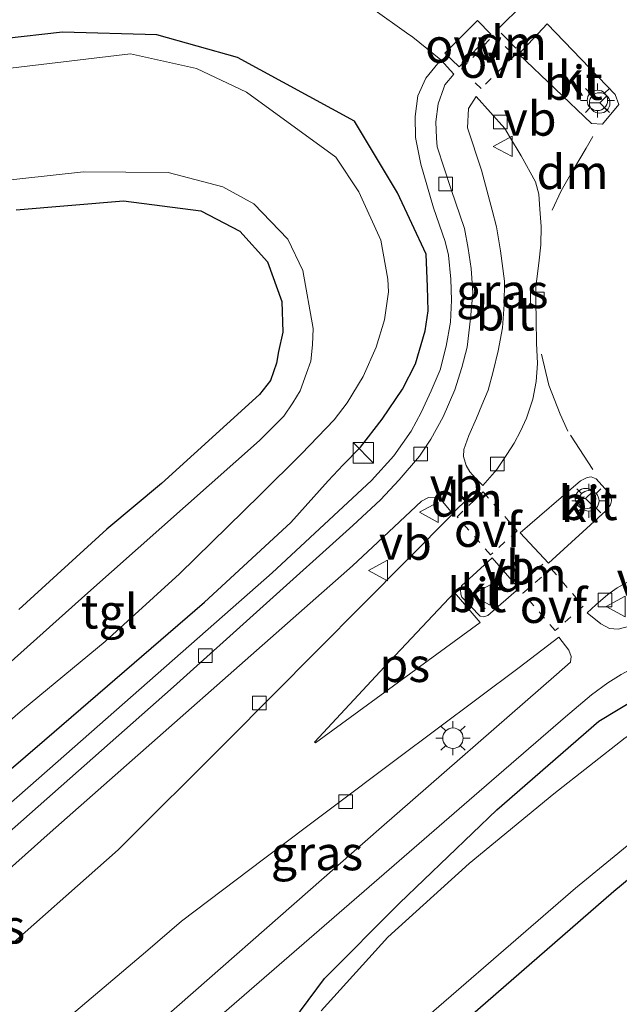
# Model space of a CAD drawing. Units: metres. Extents: x 199999 to 210001, y 568749 to 573030.
# Drawn here: x 205063 to 205107, y 569535 to 569607 of the extents above; entities that cross this region are included whole.
import ezdxf
from ezdxf.enums import TextEntityAlignment as Align

# ---------------------------------------------------------------- set-up
doc = ezdxf.new("R2010")
doc.units = ezdxf.units.M
doc.linetypes.add('VW-3-9_STREEP', pattern=[12, 3, -9])
doc.linetypes.add('VW-6060_STREEP', pattern=[1.2, 0.6, -0.6])
doc.layers.get('0').update_dxf_attribs({"lineweight": 25})
doc.layers.add('B-ME-GW-INSTEEKWATERGANG-L-B1', color=10, linetype='Continuous')
for name, color, linetype, lineweight in [('B-ME-IE-GRASLAND-GV-B6', 93, 'Continuous', 18), ('B-ME-IE-GRONDWERKLIJN-GROND_INGERICHT-GV-B6', 253, 'Continuous', 18), ('B-ME-IE-INRICHTINGSELEMENT-S-B1', 253, 'Continuous', 18), ('B-ME-IE-MEUBILAIR_WEGMEUBILAIR-LICHTMAST-S-B1', 8, 'Continuous', 18), ('B-ME-OG-WATER-GV-B6', 153, 'Continuous', 18), ('B-ME-VH-VERH_SOORT-BITUMEN-GV-B6', 8, 'IE-TERREINAFSCHEIDING-NATUURLIJK-HOUTWAL', 18), ('B-ME-VH-VERH_SOORT-KLINKERS-GV-B6', 8, 'IE-TERREINAFSCHEIDING-NATUURLIJK-HOUTWAL', 18), ('B-ME-VH-VERH_SOORT-TEGELS-GV-B6', 8, 'Continuous', 18), ('B-ME-VV-KOLK-S-B1', 8, 'Continuous', 18), ('B-ME-VW-MARKERING-39STREEP-015-L-B1', 255, 'VW-3-9_STREEP', 18), ('B-ME-VW-MARKERING-6060STRP10-GV-B6', 255, 'VW-6060_STREEP', 18), ('B-ME-VW-MARKERING-DRIEHOEK-L-B1', 7, 'VW-HAAIETAND70-R-B', 18), ('B-ME-VW-MARKERING-STREEP-015-L-B1', 7, 'Continuous', 18), ('B-ME-VW-MARKERING-VLAKMARK-GV-B6', 7, 'Continuous', 18), ('B-ME-VW-MEUBILAIR_WEGMEUBILAIR-RONA-S-B1', 8, 'Continuous', 18), ('B-ME-VW-MEUBILAIR_WEGMEUBILAIR-VERKEERSBORD-S-B1', 8, 'Continuous', 18)]:
    doc.layers.add(name, color=color, linetype=linetype, lineweight=lineweight)
doc.styles.add('NLCS-ISO', font='NLCS-ISO.TTF')
doc.linetypes.add('IE-TERREINAFSCHEIDING-NATUURLIJK-HOUTWAL', pattern='A,7,-1.5,[67,NLCS.SHX,S=0.75,R=45,X=0,Y=0],-1.5,7,-1.5,[70,NLCS.SHX,S=0.75,R=0,X=0,Y=0],-1.5', length=20)
doc.linetypes.add('VW-HAAIETAND70-R-B', pattern='A,0,-0.5,[153,NLCS.SHX,S=1,R=180,X=-0.375,Y=0],-0.5', length=1)

# ---------------------------------------------------------------- blocks, each defined once
blk = doc.blocks.new('kast')
blk.add_line((-0.75, -0.75), (0.75, 0.75))
blk.add_lwpolyline([(-0.75, 0.75), (0.75, 0.75), (0.75, -0.75), (-0.75, -0.75)], close=True)
blk = doc.blocks.new('lantaarnpaal')
for p, q in [((-0.884, 0.884), (-0.53, 0.53)), ((0, 0.75), (0, 1.25)), ((0.53, 0.53), (0.884, 0.884)), ((-0.75, 0), (-1.25, 0)), ((0.75, 0), (1.25, 0)), ((-0.53, -0.53), (-0.884, -0.884)), ((0.53, -0.53), (0.884, -0.884)), ((0, -0.75), (0, -1.25))]:
    blk.add_line(p, q)
blk.add_circle((0, 0), 0.75)
blk = doc.blocks.new('kolk')
blk.add_lwpolyline([(-0.5, -0.5), (0.5, -0.5), (0.5, 0.5), (-0.5, 0.5)], close=True)
blk = doc.blocks.new('verkeersbord')
for p, q in [((0, 0.75), (-0.75, -0.625)), ((0.75, -0.625), (0, 0.75)), ((-0.75, -0.625), (0.75, -0.625))]:
    blk.add_line(p, q)
blk = doc.blocks.new('wegwijzer')
for q in [(0, 0.75), (-0.53, -0.53), (0.53, -0.53)]:
    blk.add_line((0, 0), q)
blk.add_circle((0, 0), 0.75)

msp = doc.modelspace()

# ---------------------------------------------------------------- linework, layer by layer
at = {"layer": 'B-ME-GW-INSTEEKWATERGANG-L-B1'}
for points in [[(205048.996, 569540.555, 2.899), (205064.869, 569554.196, 3.033), (205076.589, 569564.293, 3.008), (205082.913, 569570.125, 3.05), (205085.645, 569573.192, 3.067), (205086.744, 569574.371, 3.05), (205088.015, 569575.661, 3.016), (205089.606, 569577.693, 3.067), (205091.087, 569579.896, 3.109), (205092.054, 569581.769, 3.058), (205092.763, 569584.175, 3.05), (205092.976, 569585.634, 3.109), (205092.918, 569587.391, 3.05), (205092.821, 569589.789, 3.05), (205090.7377, 569594.2792, 2.9623), (205087.5814, 569599.5445, 3.0123), (205079.0007, 569604.2048, 2.7123), (205073.0958, 569605.8647, 2.7873), (205066.1916, 569606.0564, 2.7623), (205048.8934, 569604.0971, 2.7873)], [(205062.8023, 569593.0302, 2.8373), (205070.6709, 569593.6986, 2.8123), (205076.3239, 569592.9684, 2.8123), (205079.188, 569591.4825, 2.8373), (205081.1948, 569589.2321, 2.8373), (205082.2488, 569586.3244, 2.8373), (205082.3239, 569584.0828, 2.8123), (205082.001, 569582.67, 2.812), (205081.853, 569581.815, 2.823), (205081.428, 569580.538, 2.851), (205080.626, 569579.512, 2.86), (205073.433, 569572.982, 2.869), (205069.43, 569569.646, 2.869), (205062.995, 569563.754, 2.75)], [(205082.423, 569532.752, 2.723), (205085.374, 569536.728, 2.696), (205090.879, 569542.242, 2.705), (205097.997, 569549.078, 2.687), (205105.461, 569555.587, 2.769), (205108.308, 569557.293, 2.76), (205111.68, 569558.637, 2.76), (205114.366, 569559.108, 2.779), (205116.382, 569559.067, 2.834), (205119.952, 569557.971, 2.788), (205123.202, 569556.088, 2.797), (205128.054, 569550.821, 2.843), (205136.089, 569538.863, 2.861), (205143.185, 569528.966, 2.825)], [(205177.835, 569463.197, 3.239), (205170.02, 569475.999, 3.183), (205168.622, 569478.779, 2.981), (205166.764, 569482.227, 3.009), (205164.148, 569486.072, 3.091), (205160.27, 569492.278, 3.091), (205152.26, 569505.347, 3.119), (205147.436, 569513.458, 3.147), (205145.499, 569516.34, 3.119), (205141.405, 569521.211, 3.119), (205136.806, 569526.363, 3.156), (205130.454, 569533.329, 3.183), (205126.106, 569538.315, 3.239), (205121.626, 569543.229, 3.202), (205119.139, 569545.956, 3.285), (205117.475, 569547.455, 3.211), (205116.425, 569548.228, 3.147), (205115.173, 569548.57, 3.147), (205113.961, 569548.652, 3.11), (205112.804, 569548.239, 3.082), (205106.566, 569543.096, 3.091), (205095.491, 569533.442, 3.156), (205087.978, 569527.581, 2.99)]]:
    msp.add_polyline3d(points, dxfattribs=at)
at = {"layer": 'B-ME-IE-GRASLAND-GV-B6'}
for points in [[(205088.9119, 569607.7726, 2.9673), (205091.3911, 569606.0107, 2.9673), (205091.8477, 569605.6863, 2.9673), (205093.8901, 569604.043, 2.8873), (205092.7953, 569602.6819, 2.8623), (205092.2131, 569601.3932, 2.9373), (205092.0248, 569599.8786, 2.9623), (205092.0391, 569598.3524, 2.8873), (205092.4357, 569596.3975, 2.8873), (205093.3709, 569593.1915, 2.9623), (205094.211, 569590.733, 2.978), (205094.468, 569589.712, 3.017), (205094.635, 569587.972, 3.041), (205094.676, 569586.418, 3.041), (205094.602, 569584.803, 3.053), (205094.296, 569583.062, 3.041), (205093.857, 569581.328, 3.077), (205093.201, 569579.784, 3.053), (205092.453, 569578.199, 3.053), (205091.737, 569576.816, 3.029), (205090.461, 569575.008, 2.993), (205088.827, 569573.216, 3.017), (205081.542, 569566.445, 3.005), (205065.881, 569552.639, 2.993), (205047.083, 569536.143, 2.957)], [(205048.996, 569540.555, 2.899), (205064.869, 569554.196, 3.033), (205076.589, 569564.293, 3.008), (205082.913, 569570.125, 3.05), (205085.645, 569573.192, 3.067), (205086.744, 569574.371, 3.05), (205088.015, 569575.661, 3.016), (205089.606, 569577.693, 3.067), (205091.087, 569579.896, 3.109), (205092.054, 569581.769, 3.058), (205092.763, 569584.175, 3.05), (205092.976, 569585.634, 3.109), (205092.918, 569587.391, 3.05), (205092.821, 569589.789, 3.05), (205090.7377, 569594.2792, 2.9623), (205087.5814, 569599.5445, 3.0123), (205079.0007, 569604.2048, 2.7123), (205073.0958, 569605.8647, 2.7873), (205066.1916, 569606.0564, 2.7623), (205048.8934, 569604.0971, 2.7873)], [(205048.8934, 569604.0971, 2.7873), (205066.1916, 569606.0564, 2.7623), (205073.0958, 569605.8647, 2.7873), (205079.0007, 569604.2048, 2.7123), (205087.5814, 569599.5445, 3.0123), (205090.7377, 569594.2792, 2.9623), (205092.821, 569589.789, 3.05), (205092.918, 569587.391, 3.05), (205092.976, 569585.634, 3.109), (205092.763, 569584.175, 3.05), (205092.054, 569581.769, 3.058), (205091.087, 569579.896, 3.109), (205089.606, 569577.693, 3.067), (205088.015, 569575.661, 3.016), (205086.744, 569574.371, 3.05), (205085.645, 569573.192, 3.067), (205082.913, 569570.125, 3.05), (205076.589, 569564.293, 3.008), (205064.869, 569554.196, 3.033), (205048.996, 569540.555, 2.899)], [(205058.063, 569551.944, 1.421), (205063.267, 569556.409, 1.421), (205069.309, 569561.421, 1.421), (205074.762, 569566.371, 1.421), (205080.661, 569572.157, 1.421), (205083.695, 569575.17, 1.421), (205086.094, 569577.649, 1.421), (205087.035, 569578.89, 1.421), (205088.211, 569580.819, 1.421), (205089.173, 569582.985, 1.421), (205089.767, 569584.987, 1.421), (205090.068, 569587.026, 1.421), (205090.02, 569587.966, 1.421), (205089.5123, 569590.8165, 1.6123), (205087.885, 569594.3671, 1.6123), (205086.1997, 569596.9042, 1.6123), (205079.6578, 569601.6513, 1.6123), (205075.9945, 569603.3864, 1.6123), (205071.1755, 569604.4756, 1.6123), (205061.9602, 569603.3758, 1.6123)], [(205098.5843, 569598.9948, 3.0623), (205098.933, 569598.4169, 3.0623), (205099.7918, 569596.9936, 3.0623), (205100.828, 569595.103, 3.011), (205101.07, 569594.181, 3.099), (205101.161, 569593.09, 3.099), (205101.244, 569591.811, 3.116), (205101.214, 569590.49, 3.133), (205101.073, 569589.127, 3.141), (205100.851, 569587.39, 3.149), (205100.864, 569586.319, 3.183), (205100.881, 569584.98, 3.158), (205100.897, 569583.278, 3.175), (205100.986, 569581.794, 3.158), (205100.878, 569580.461, 3.208), (205100.63, 569579.182, 3.149), (205100.171, 569577.77, 3.099), (205099.734, 569576.83, 3.065), (205099.268, 569575.954, 3.091), (205098.742, 569575.113, 3.082), (205097.998, 569574.013, 3.065), (205096.968, 569572.833, 3.032), (205096.457, 569573.36, 3.032), (205096.022, 569573.837, 3.015), (205095.745, 569574.306, 3.032), (205095.555, 569574.976, 3.032), (205095.578, 569575.479, 3.032), (205095.94, 569576.501, 3.015), (205096.502, 569577.766, 3.015), (205096.893, 569578.724, 3.049), (205097.354, 569579.837, 3.049), (205097.732, 569581.205, 3.032), (205098.1, 569582.715, 3.049), (205098.414, 569584.385, 3.04), (205098.54, 569586.095, 3.04), (205098.557, 569587.826, 3.065), (205098.265, 569590.028, 3.082), (205097.969, 569591.805, 3.099), (205097.667, 569593.015, 3.095), (205096.8841, 569595.9396, 3.0873), (205095.8417, 569599.0501, 3.0873), (205095.9229, 569600.4691, 3.0623), (205096.4819, 569601.3524, 3.0623), (205098.5843, 569598.9948, 3.0623)], [(205056.1674, 569594.5549, 1.6123), (205067.7314, 569595.8254, 1.6123), (205073.9319, 569595.7757, 1.6123), (205077.9399, 569594.7328, 1.6123), (205080.2075, 569593.4844, 1.6123), (205082.7037, 569590.901, 1.6123), (205083.7924, 569588.6014, 1.6123), (205084.549, 569584.353, 1.421), (205084.509, 569583.142, 1.421), (205084.384, 569581.952, 1.421), (205084.07, 569581.065, 1.421), (205083.602, 569579.778, 1.421), (205083.063, 569578.902, 1.421), (205082.406, 569577.918, 1.421), (205080.627, 569576.131, 1.421), (205068.059, 569564.98, 1.421), (205054.002, 569552.434, 1.421)], [(205062.8023, 569593.0302, 2.8373), (205070.6709, 569593.6986, 2.8123), (205076.3239, 569592.9684, 2.8123), (205079.188, 569591.4825, 2.8373), (205081.1948, 569589.2321, 2.8373), (205082.2488, 569586.3244, 2.8373), (205082.3239, 569584.0828, 2.8123), (205082.001, 569582.67, 2.812), (205081.853, 569581.815, 2.823), (205081.428, 569580.538, 2.851), (205080.626, 569579.512, 2.86), (205073.433, 569572.982, 2.869), (205069.43, 569569.646, 2.869), (205062.995, 569563.754, 2.75)], [(205062.995, 569563.754, 2.75), (205069.43, 569569.646, 2.869), (205073.433, 569572.982, 2.869), (205080.626, 569579.512, 2.86), (205081.428, 569580.538, 2.851), (205081.853, 569581.815, 2.823), (205082.001, 569582.67, 2.812), (205082.3239, 569584.0828, 2.8123), (205082.2488, 569586.3244, 2.8373), (205081.1948, 569589.2321, 2.8373), (205079.188, 569591.4825, 2.8373), (205076.3239, 569592.9684, 2.8123), (205070.6709, 569593.6986, 2.8123), (205062.8023, 569593.0302, 2.8373)], [(205028.208, 569509.076, 3.105), (205025.379, 569512.252, 3.015), (205026.04, 569512.829, 3.014), (205044.443, 569528.817, 2.973), (205065.282, 569547.422, 2.973), (205087.418, 569566.963, 2.959), (205089.277, 569568.704, 2.982), (205092.473, 569571.696, 3.021), (205093.002, 569571.956, 3.028), (205093.534, 569571.996, 3.042), (205093.888, 569571.825, 3.021), (205094.771, 569570.775, 3.008), (205078.25, 569554.105, 3.042), (205070.279, 569546.144, 3.083), (205061.085, 569538.033, 3.063), (205043.322, 569522.455, 3.118), (205028.208, 569509.076, 3.105)], [(205108.463, 569562.727, 2.978), (205106.879, 569562.314, 2.959), (205106.251, 569562.361, 2.94), (205105.62, 569562.714, 2.969), (205104.613, 569563.516, 2.978), (205105.252, 569564.099, 3.007), (205106.133, 569564.868, 3.007), (205106.802, 569565.341, 3.007), (205107.966, 569565.989, 3.046)], [(205069.364, 569530.071, 2.901), (205066.214, 569533.522, 3.063), (205072.262, 569538.658, 3.056), (205074.918, 569540.935, 3.064), (205080.911, 569545.471, 3.089), (205090.629, 569552.765, 3.064), (205099.639, 569559.499, 3.056), (205102.535, 569561.734, 2.983), (205103.281, 569560.789, 2.967), (205103.442, 569560.326, 2.991), (205103.392, 569559.903, 2.991), (205102.379, 569559.009, 3.016), (205089.566, 569547.819, 2.87), (205069.364, 569530.071, 2.901)], [(205078.021, 569534.23, 2.842), (205096.341, 569550.103, 2.842), (205103.04, 569555.897, 2.874), (205104.929, 569557.504, 2.874), (205106.139, 569558.378, 2.887), (205107.097, 569558.993, 2.887), (205108.419, 569559.712, 2.874), (205109.778, 569560.234, 2.894), (205111.072, 569560.669, 2.887), (205112.757, 569561.116, 2.9), (205114.115, 569561.293, 2.913), (205115.44, 569561.412, 2.906), (205116.513, 569561.273, 2.906), (205117.76, 569561.005, 2.906), (205119.848, 569560.444, 2.9), (205121.112, 569559.876, 2.881), (205122.307, 569559.131, 2.868), (205123.732, 569558.166, 2.868), (205125.144, 569556.931, 2.849), (205126.902, 569555.066, 2.855), (205133.155, 569546.951, 2.874), (205147.633, 569527.96, 2.785)], [(205143.185, 569528.966, 2.825), (205136.089, 569538.863, 2.861), (205128.054, 569550.821, 2.843), (205123.202, 569556.088, 2.797), (205119.952, 569557.971, 2.788), (205116.382, 569559.067, 2.834), (205114.366, 569559.108, 2.779), (205111.68, 569558.637, 2.76), (205108.308, 569557.293, 2.76), (205105.461, 569555.587, 2.769), (205097.997, 569549.078, 2.687), (205090.879, 569542.242, 2.705), (205085.374, 569536.728, 2.696), (205082.423, 569532.752, 2.723)], [(205082.423, 569532.752, 2.723), (205085.374, 569536.728, 2.696), (205090.879, 569542.242, 2.705), (205097.997, 569549.078, 2.687), (205105.461, 569555.587, 2.769), (205108.308, 569557.293, 2.76), (205111.68, 569558.637, 2.76), (205114.366, 569559.108, 2.779), (205116.382, 569559.067, 2.834), (205119.952, 569557.971, 2.788), (205123.202, 569556.088, 2.797), (205128.054, 569550.821, 2.843), (205136.089, 569538.863, 2.861), (205143.185, 569528.966, 2.825)], [(205136.697, 569534.773, 2.039), (205128.886, 569545.839, 2.039), (205124.686, 569551.813, 2.039), (205122.915, 569553.896, 2.039), (205121.051, 569555.422, 2.039), (205119.703, 569556.428, 2.039), (205118.046, 569557.067, 2.039), (205116.376, 569557.436, 2.039), (205114.686, 569557.357, 2.039), (205112.895, 569557.057, 2.039), (205110.22, 569556.124, 2.039), (205107.395, 569554.365, 2.039), (205102.167, 569550.243, 2.039), (205095.973, 569545.153, 2.039), (205090.011, 569539.761, 2.039), (205085.129, 569534.363, 2.039)], [(205089.377, 569530.883, 2.039), (205103.761, 569543.354, 2.039), (205112.409, 569550.422, 2.039), (205113.851, 569550.963, 2.039), (205114.954, 569550.98, 2.039), (205116.247, 569550.74, 2.039), (205118.112, 569549.732, 2.039), (205119.522, 569548.61, 2.039), (205121.79, 569546.076, 2.039), (205124.483, 569543.028, 2.039), (205129.083, 569537.935, 2.039), (205133.856, 569532.183, 2.039)], [(205130.454, 569533.329, 3.183), (205126.106, 569538.315, 3.239), (205121.626, 569543.229, 3.202), (205119.139, 569545.956, 3.285), (205117.475, 569547.455, 3.211), (205116.425, 569548.228, 3.147), (205115.173, 569548.57, 3.147), (205113.961, 569548.652, 3.11), (205112.804, 569548.239, 3.082), (205106.566, 569543.096, 3.091), (205095.491, 569533.442, 3.156)]]:
    msp.add_polyline3d(points, dxfattribs=at)
at = {"layer": 'B-ME-IE-GRONDWERKLIJN-GROND_INGERICHT-GV-B6'}
msp.add_polyline3d([(205095.491, 569533.442, 3.156), (205106.566, 569543.096, 3.091), (205112.804, 569548.239, 3.082), (205113.961, 569548.652, 3.11), (205115.173, 569548.57, 3.147), (205116.425, 569548.228, 3.147), (205117.475, 569547.455, 3.211), (205119.139, 569545.956, 3.285), (205121.626, 569543.229, 3.202), (205126.106, 569538.315, 3.239), (205130.454, 569533.329, 3.183)], dxfattribs=at)
at = {"layer": 'B-ME-OG-WATER-GV-B6'}
for points in [[(205061.9602, 569603.3758, 1.6123), (205071.1755, 569604.4756, 1.6123), (205075.9945, 569603.3864, 1.6123), (205079.6578, 569601.6513, 1.6123), (205086.1997, 569596.9042, 1.6123), (205087.885, 569594.3671, 1.6123), (205089.5123, 569590.8165, 1.6123), (205090.02, 569587.966, 1.421), (205090.068, 569587.026, 1.421), (205089.767, 569584.987, 1.421), (205089.173, 569582.985, 1.421), (205088.211, 569580.819, 1.421), (205087.035, 569578.89, 1.421), (205086.094, 569577.649, 1.421), (205083.695, 569575.17, 1.421), (205080.661, 569572.157, 1.421), (205074.762, 569566.371, 1.421), (205069.309, 569561.421, 1.421), (205063.267, 569556.409, 1.421), (205058.063, 569551.944, 1.421)], [(205054.002, 569552.434, 1.421), (205068.059, 569564.98, 1.421), (205080.627, 569576.131, 1.421), (205082.406, 569577.918, 1.421), (205083.063, 569578.902, 1.421), (205083.602, 569579.778, 1.421), (205084.07, 569581.065, 1.421), (205084.384, 569581.952, 1.421), (205084.509, 569583.142, 1.421), (205084.549, 569584.353, 1.421), (205083.7924, 569588.6014, 1.6123), (205082.7037, 569590.901, 1.6123), (205080.2075, 569593.4844, 1.6123), (205077.9399, 569594.7328, 1.6123), (205073.9319, 569595.7757, 1.6123), (205067.7314, 569595.8254, 1.6123), (205056.1674, 569594.5549, 1.6123)], [(205085.129, 569534.363, 2.039), (205090.011, 569539.761, 2.039), (205095.973, 569545.153, 2.039), (205102.167, 569550.243, 2.039), (205107.395, 569554.365, 2.039), (205110.22, 569556.124, 2.039), (205112.895, 569557.057, 2.039), (205114.686, 569557.357, 2.039), (205116.376, 569557.436, 2.039), (205118.046, 569557.067, 2.039), (205119.703, 569556.428, 2.039), (205121.051, 569555.422, 2.039), (205122.915, 569553.896, 2.039), (205124.686, 569551.813, 2.039), (205128.886, 569545.839, 2.039), (205136.697, 569534.773, 2.039)], [(205133.856, 569532.183, 2.039), (205129.083, 569537.935, 2.039), (205124.483, 569543.028, 2.039), (205121.79, 569546.076, 2.039), (205119.522, 569548.61, 2.039), (205118.112, 569549.732, 2.039), (205116.247, 569550.74, 2.039), (205114.954, 569550.98, 2.039), (205113.851, 569550.963, 2.039), (205112.409, 569550.422, 2.039), (205103.761, 569543.354, 2.039), (205089.377, 569530.883, 2.039)]]:
    msp.add_polyline3d(points, dxfattribs=at)
at = {"layer": 'B-ME-VH-VERH_SOORT-BITUMEN-GV-B6'}
for points in [[(205056.149, 569542.045, 2.993), (205074.32, 569558.097, 2.885), (205087.459, 569569.906, 2.957), (205089.481, 569571.792, 3.017), (205090.853, 569573.258, 2.969), (205092.327, 569574.989, 2.945), (205093.172, 569576.232, 3.005), (205094.08, 569577.877, 2.957), (205094.936, 569579.862, 2.981), (205095.438, 569581.48, 3.005), (205095.823, 569582.992, 3.041), (205096.076, 569585.072, 2.993), (205096.253, 569586.953, 2.981), (205096.132, 569588.735, 2.933), (205095.908, 569590.208, 2.945), (205095.635, 569591.674, 2.954), (205094.668, 569594.541, 3.012), (205093.626, 569597.651, 3.012), (205093.5918, 569598.2916, 3.012), (205093.528, 569599.488, 3.012), (205093.705, 569600.799, 3.012), (205094.118, 569601.9852, 2.927), (205094.1912, 569602.1952, 2.912), (205094.846, 569602.971, 2.962), (205093.8901, 569604.043, 2.8873), (205091.8477, 569605.6863, 2.9673), (205091.3911, 569606.0107, 2.9673), (205088.9119, 569607.7726, 2.9673)], [(205099.6234, 569604.439, 3.1373), (205104.9257, 569599.356, 3.2123), (205105.7366, 569599.3096, 3.1623), (205106.9385, 569600.7662, 3.1623), (205106.6751, 569601.4931, 3.1623), (205101.6826, 569606.6601, 3.1123), (205099.6234, 569604.439, 3.1373)], [(205099.7918, 569596.9936, 3.0623), (205098.933, 569598.4169, 3.0623), (205098.5843, 569598.9948, 3.0623), (205096.4819, 569601.3524, 3.0623), (205095.9229, 569600.4691, 3.0623), (205095.8417, 569599.0501, 3.0873), (205096.8841, 569595.9396, 3.0873), (205097.667, 569593.015, 3.095), (205097.969, 569591.805, 3.099), (205098.265, 569590.028, 3.082), (205098.557, 569587.826, 3.065), (205098.54, 569586.095, 3.04), (205098.414, 569584.385, 3.04), (205098.1, 569582.715, 3.049), (205097.732, 569581.205, 3.032), (205097.354, 569579.837, 3.049), (205096.893, 569578.724, 3.049), (205096.502, 569577.766, 3.015), (205095.94, 569576.501, 3.015), (205095.578, 569575.479, 3.032), (205095.555, 569574.976, 3.032), (205095.745, 569574.306, 3.032), (205096.022, 569573.837, 3.015), (205096.457, 569573.36, 3.032), (205096.968, 569572.833, 3.032), (205097.998, 569574.013, 3.065), (205098.742, 569575.113, 3.082), (205099.268, 569575.954, 3.091), (205099.734, 569576.83, 3.065), (205100.171, 569577.77, 3.099), (205100.63, 569579.182, 3.149), (205100.878, 569580.461, 3.208), (205100.986, 569581.794, 3.158), (205100.897, 569583.278, 3.175), (205100.881, 569584.98, 3.158), (205100.864, 569586.319, 3.183), (205100.851, 569587.39, 3.149), (205101.073, 569589.127, 3.141), (205101.214, 569590.49, 3.133), (205101.244, 569591.811, 3.116), (205101.161, 569593.09, 3.099), (205101.07, 569594.181, 3.099), (205100.828, 569595.103, 3.011), (205099.7918, 569596.9936, 3.0623)], [(205105.992, 569571, 3.164), (205106.335, 569571.416, 3.164), (205106.402, 569571.709, 3.171), (205106.354, 569572.13, 3.171), (205105.277, 569573.34, 3.164), (205104.919, 569573.478, 3.157), (205104.62, 569573.438, 3.157), (205104.123, 569573.191, 3.157), (205099.709, 569569.373, 3.056), (205101.793, 569567.145, 3.063), (205105.992, 569571, 3.164)], [(205061.085, 569538.033, 3.063), (205070.279, 569546.144, 3.083), (205078.25, 569554.105, 3.042), (205094.771, 569570.775, 3.008), (205093.888, 569571.825, 3.021), (205093.534, 569571.996, 3.042), (205093.002, 569571.956, 3.028), (205092.473, 569571.696, 3.021), (205089.277, 569568.704, 2.982), (205087.418, 569566.963, 2.959), (205065.282, 569547.422, 2.973), (205044.443, 569528.817, 2.973)], [(205095.348, 569565.216, 3.077), (205095.36, 569564.891, 3.077), (205095.443, 569564.658, 3.077), (205096.783, 569563.274, 3.077), (205097.051, 569563.234, 3.077), (205097.338, 569563.316, 3.077), (205099.602, 569565.303, 3.056), (205097.655, 569567.552, 3.063), (205095.414, 569565.483, 3.077), (205095.348, 569565.216, 3.077)], [(205107.966, 569565.989, 3.046), (205106.802, 569565.341, 3.007), (205106.133, 569564.868, 3.007), (205105.252, 569564.099, 3.007), (205104.613, 569563.516, 2.978), (205105.62, 569562.714, 2.969), (205106.251, 569562.361, 2.94), (205106.879, 569562.314, 2.959), (205108.463, 569562.727, 2.978)], [(205069.364, 569530.071, 2.901), (205089.566, 569547.819, 2.87), (205102.379, 569559.009, 3.016), (205103.392, 569559.903, 2.991), (205103.442, 569560.326, 2.991), (205103.281, 569560.789, 2.967), (205102.535, 569561.734, 2.983), (205099.639, 569559.499, 3.056), (205090.629, 569552.765, 3.064), (205080.911, 569545.471, 3.089), (205074.918, 569540.935, 3.064), (205072.262, 569538.658, 3.056), (205066.214, 569533.522, 3.063), (205065.768, 569533.144, 3.064), (205064.8, 569532.396, 3.121), (205031.881, 569503.464, 3.121)], [(205147.633, 569527.96, 2.785), (205133.155, 569546.951, 2.874), (205126.902, 569555.066, 2.855), (205125.144, 569556.931, 2.849), (205123.732, 569558.166, 2.868), (205122.307, 569559.131, 2.868), (205121.112, 569559.876, 2.881), (205119.848, 569560.444, 2.9), (205117.76, 569561.005, 2.906), (205116.513, 569561.273, 2.906), (205115.44, 569561.412, 2.906), (205114.115, 569561.293, 2.913), (205112.757, 569561.116, 2.9), (205111.072, 569560.669, 2.887), (205109.778, 569560.234, 2.894), (205108.419, 569559.712, 2.874), (205107.097, 569558.993, 2.887), (205106.139, 569558.378, 2.887), (205104.929, 569557.504, 2.874), (205103.04, 569555.897, 2.874), (205096.341, 569550.103, 2.842), (205078.021, 569534.23, 2.842)]]:
    msp.add_polyline3d(points, dxfattribs=at)
at = {"layer": 'B-ME-VH-VERH_SOORT-KLINKERS-GV-B6'}
for points in [[(205101.6826, 569606.6601, 3.1123), (205106.6751, 569601.4931, 3.1623), (205106.9385, 569600.7662, 3.1623), (205105.7366, 569599.3096, 3.1623), (205104.9257, 569599.356, 3.2123), (205099.6234, 569604.439, 3.1373), (205101.6826, 569606.6601, 3.1123)], [(205099.709, 569569.373, 3.056), (205104.123, 569573.191, 3.157), (205104.62, 569573.438, 3.157), (205104.919, 569573.478, 3.157), (205105.277, 569573.34, 3.164), (205106.354, 569572.13, 3.171), (205106.402, 569571.709, 3.171), (205106.335, 569571.416, 3.164), (205105.992, 569571, 3.164), (205101.793, 569567.145, 3.063), (205099.709, 569569.373, 3.056)], [(205097.655, 569567.552, 3.063), (205099.602, 569565.303, 3.056), (205097.338, 569563.316, 3.077), (205097.051, 569563.234, 3.077), (205096.783, 569563.274, 3.077), (205095.443, 569564.658, 3.077), (205095.36, 569564.891, 3.077), (205095.348, 569565.216, 3.077), (205095.414, 569565.483, 3.077), (205097.655, 569567.552, 3.063)]]:
    msp.add_polyline3d(points, dxfattribs=at)
at = {"layer": 'B-ME-VH-VERH_SOORT-TEGELS-GV-B6'}
msp.add_polyline3d([(205047.083, 569536.143, 2.957), (205065.881, 569552.639, 2.993), (205081.542, 569566.445, 3.005), (205088.827, 569573.216, 3.017), (205090.461, 569575.008, 2.993), (205091.737, 569576.816, 3.029), (205092.453, 569578.199, 3.053), (205093.201, 569579.784, 3.053), (205093.857, 569581.328, 3.077), (205094.296, 569583.062, 3.041), (205094.602, 569584.803, 3.053), (205094.676, 569586.418, 3.041), (205094.635, 569587.972, 3.041), (205094.468, 569589.712, 3.017), (205094.211, 569590.733, 2.978), (205093.3709, 569593.1915, 2.9623), (205092.4357, 569596.3975, 2.8873), (205092.0391, 569598.3524, 2.8873), (205092.0248, 569599.8786, 2.9623), (205092.2131, 569601.3932, 2.9373), (205092.7953, 569602.6819, 2.8623), (205093.8901, 569604.043, 2.8873), (205094.846, 569602.971, 2.962), (205094.1912, 569602.1952, 2.912), (205094.118, 569601.9852, 2.927), (205093.705, 569600.799, 3.012), (205093.528, 569599.488, 3.012), (205093.5918, 569598.2916, 3.012), (205093.626, 569597.651, 3.012), (205094.668, 569594.541, 3.012), (205095.635, 569591.674, 2.954), (205095.908, 569590.208, 2.945), (205096.132, 569588.735, 2.933), (205096.253, 569586.953, 2.981), (205096.076, 569585.072, 2.993), (205095.823, 569582.992, 3.041), (205095.438, 569581.48, 3.005), (205094.936, 569579.862, 2.981), (205094.08, 569577.877, 2.957), (205093.172, 569576.232, 3.005), (205092.327, 569574.989, 2.945), (205090.853, 569573.258, 2.969), (205089.481, 569571.792, 3.017), (205087.459, 569569.906, 2.957), (205074.32, 569558.097, 2.885), (205056.149, 569542.045, 2.993)], dxfattribs=at)
at = {"layer": 'B-ME-VW-MARKERING-39STREEP-015-L-B1'}
msp.add_polyline3d([(205105.02, 569574.012, 3.142), (205103.21, 569576.824, 3.148), (205102.627, 569578.071, 3.142), (205101.798, 569580.193, 3.13), (205101.282, 569582.469, 3.106)], dxfattribs=at)
at = {"layer": 'B-ME-VW-MARKERING-6060STRP10-GV-B6'}
for points in [[(205099.2872, 569604.3576, 3.0872), (205096.8416, 569601.9249, 2.9872), (205095.4143, 569603.3372, 2.9872), (205097.7299, 569605.8216, 3.0872), (205099.2872, 569604.3576, 3.0872)], [(205097.541, 569567.764, 3.0598), (205095.084, 569570.561, 3.0256), (205096.999, 569572.378, 3.0078), (205099.489, 569569.517, 3.0428), (205097.541, 569567.764, 3.0598)], [(205102.27, 569562.214, 3.043), (205099.91, 569564.958, 3.052), (205101.971, 569566.743, 3.065), (205104.331, 569563.999, 3.06), (205102.27, 569562.214, 3.043)]]:
    msp.add_polyline3d(points, dxfattribs=at)
at = {"layer": 'B-ME-VW-MARKERING-DRIEHOEK-L-B1'}
for p, q in [((205094.922, 569570.961, 2.988), (205096.688, 569572.668, 2.973)), ((205099.594, 569565.553, 3.027), (205101.375, 569567.081, 3.037))]:
    msp.add_line(p, q, dxfattribs=at)
for points in [[(205099.4278, 569604.9333, 3.0873), (205099.3819, 569604.8924, 3.0873), (205098.3133, 569605.9983, 3.1123)], [(205102.048, 569593.029, 3.053), (205102.701, 569594.43, 3.055), (205103.394, 569595.63, 3.058), (205104.552, 569597.562, 3.051), (205105.0219, 569598.4037, 3.1372)]]:
    msp.add_polyline3d(points, dxfattribs=at)
at = {"layer": 'B-ME-VW-MARKERING-STREEP-015-L-B1'}
msp.add_line((205099.9586, 569608.1243, 3.0873), (205098.0679, 569606.2735, 3.0873), dxfattribs=at)
at = {"layer": 'B-ME-VW-MARKERING-VLAKMARK-GV-B6'}
for points in [[(205094.1955, 569604.5158, 3.0122), (205096.5944, 569606.9068, 3.0872), (205097.5581, 569605.9202, 3.0872), (205095.2476, 569603.5242, 3.0122), (205094.1955, 569604.5158, 3.0122)], [(205096.776, 569562.803, 3.095), (205084.719, 569553.981, 3.091), (205084.654, 569554.029, 3.063), (205089.766, 569559.551, 3.083), (205094.888, 569565.016, 3.039), (205096.776, 569562.803, 3.095)]]:
    msp.add_polyline3d(points, dxfattribs=at)

# ---------------------------------------------------------------- block references
at = {"layer": 'B-ME-IE-INRICHTINGSELEMENT-S-B1', "rotation": 90}
msp.add_blockref('kast', (205088.22, 569575.243, 3.786), dxfattribs=at)
at = {"layer": 'B-ME-IE-MEUBILAIR_WEGMEUBILAIR-LICHTMAST-S-B1', "rotation": 90}
for p in [(205105.3664, 569601.0599, 3.387), (205104.739, 569571.718, 3.337), (205094.786, 569554.33, 3.124)]:
    msp.add_blockref('lantaarnpaal', p, dxfattribs=at)
at = {"layer": 'B-ME-VV-KOLK-S-B1', "rotation": 90}
for p in [(205098.2462, 569599.4804, 3.0247), (205094.2647, 569594.9244, 2.9997), (205100.976, 569586.508, 3.249), (205092.425, 569575.164, 2.918), (205098.037, 569574.418, 3.033), (205105.927, 569564.447, 3.231), (205076.663, 569560.37, 2.882), (205080.5964, 569556.9067, 3.1497), (205086.928, 569549.687, 3.187)]:
    msp.add_blockref('kolk', p, dxfattribs=at)
at = {"layer": 'B-ME-VW-MEUBILAIR_WEGMEUBILAIR-RONA-S-B1', "rotation": 90}
for p in [(205105.5328, 569600.8733, 3.387), (205104.493, 569571.884, 3.314)]:
    msp.add_blockref('wegwijzer', p, dxfattribs=at)
at = {"layer": 'B-ME-VW-MEUBILAIR_WEGMEUBILAIR-VERKEERSBORD-S-B1', "rotation": 90}
for p in [(205098.4908, 569597.6914, 3.287), (205093.078, 569570.88, 3.152), (205089.362, 569566.618, 3.072), (205096.895, 569564.817, 3.304), (205106.765, 569563.98, 3.156)]:
    msp.add_blockref('verkeersbord', p, dxfattribs=at)

# ---------------------------------------------------------------- texts
at = {"layer": 'B-ME-IE-GRASLAND-GV-B6', "ltscale": 0.2, "style": 'NLCS-ISO'}
for p in [(205098.3995, 569587.0927), (205084.828, 569545.9025), (205060.075, 569540.536)]:
    msp.add_text('gras', height=2.5, dxfattribs=at).set_placement(p, align=Align.MIDDLE_CENTER)
at = {"layer": 'B-ME-VH-VERH_SOORT-BITUMEN-GV-B6', "ltscale": 0.2, "style": 'NLCS-ISO'}
for p in [(205103.6008, 569602.3519), (205098.6132, 569585.4498), (205104.6833, 569571.5655), (205096.5342, 569564.8143)]:
    msp.add_text('bit', height=2.5, dxfattribs=at).set_placement(p, align=Align.MIDDLE_CENTER)
at = {"layer": 'B-ME-VH-VERH_SOORT-KLINKERS-GV-B6', "ltscale": 0.2, "style": 'NLCS-ISO'}
for p in [(205103.8949, 569602.6692), (205104.1121, 569571.4175), (205096.7649, 569565.0479)]:
    msp.add_text('kl', height=2.5, dxfattribs=at).set_placement(p, align=Align.MIDDLE_CENTER)
at = {"layer": 'B-ME-VH-VERH_SOORT-TEGELS-GV-B6', "ltscale": 0.2, "style": 'NLCS-ISO'}
msp.add_text('tgl', height=2.5, dxfattribs=at).set_placement((205069.6291, 569563.6146), align=Align.MIDDLE_CENTER)
at = {"layer": 'B-ME-VW-MARKERING-6060STRP10-GV-B6', "ltscale": 0.2, "style": 'NLCS-ISO'}
for p in [(205097.712, 569603.9598), (205097.3308, 569569.5968), (205102.1504, 569564.0256)]:
    msp.add_text('ovf', height=2.5, dxfattribs=at).set_placement(p, align=Align.MIDDLE_CENTER)
at = {"layer": 'B-ME-VW-MARKERING-DRIEHOEK-L-B1', "ltscale": 0.2, "style": 'NLCS-ISO'}
for p in [(205099.041, 569605.2747), (205103.5434, 569595.8109), (205095.805, 569571.8145), (205100.4845, 569566.317)]:
    msp.add_text('dm', height=2.5, dxfattribs=at).set_placement(p, align=Align.MIDDLE_CENTER)
at = {"layer": 'B-ME-VW-MARKERING-VLAKMARK-GV-B6', "ltscale": 0.2, "style": 'NLCS-ISO'}
for s, p in [('ovv', (205095.5582, 569605.0766)), ('ps', (205091.2632, 569559.6972))]:
    msp.add_text(s, height=2.5, dxfattribs=at).set_placement(p, align=Align.MIDDLE_CENTER)
at = {"layer": 'B-ME-VW-MEUBILAIR_WEGMEUBILAIR-VERKEERSBORD-S-B1', "ltscale": 0.2, "style": 'NLCS-ISO'}
for p in [(205098.4908, 569597.6914, 3.287), (205093.078, 569570.88, 3.152), (205089.362, 569566.618, 3.072), (205096.895, 569564.817, 3.304), (205106.765, 569563.98, 3.156)]:
    msp.add_text('vb', height=2.5, dxfattribs=at).set_placement(p, align=Align.BOTTOM_LEFT)

doc.saveas('drawing.dxf')
